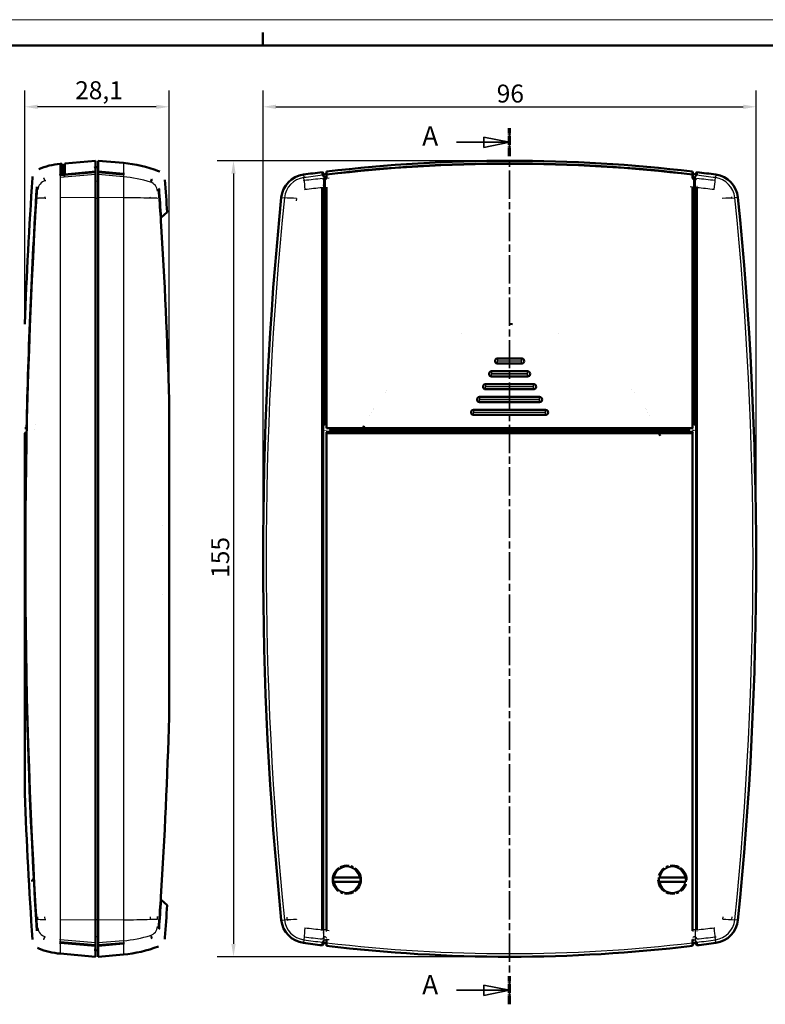
# Model space of a CAD drawing. Units: millimetres. Extents: x 0 to 594, y 0 to 420.
# Drawn here: x 127 to 272, y 228 to 420 of the extents above; entities that cross this region are included whole.
import ezdxf

# ---------------------------------------------------------------- set-up
doc = ezdxf.new("R2010")
doc.units = ezdxf.units.MM
doc.linetypes.add('CHAIN', pattern=[0.3543, 0.2362, -0.0295, 0.0591, -0.0295])
doc.linetypes.add('LONG_DASH_DOTTED', pattern=[0.3001, 0.2362, -0.0295, 0.0049, -0.0295])
doc.layers.get('0').update_dxf_attribs({"lineweight": 25})
for name, color, linetype, lineweight in [('Geometria schizzo(ISO)', 7, 'Continuous', 50), ('Linee di vista in sezione(ISO)', 7, 'LONG_DASH_DOTTED', 35), ('Quote(ISO)', 7, 'Continuous', 25), ('Spigoli tangenti visibili(ISO)', 251, 'Continuous', 30), ('Spigoli visibili(ISO)', 7, 'Continuous', 50)]:
    doc.layers.add(name, color=color, linetype=linetype, lineweight=lineweight)
doc.styles.add('DEFAULT-ISO~0', font='ARIAL.TTF')
doc.styles.add('Tabella-ISOTesto caratteri grandi', font='ARIAL.TTF')
doc.dimstyles.new('DEFAULT-ISO-Metodo 1b', dxfattribs={"dimtxt": 3.5, "dimasz": 2.5, "dimexe": 3.175, "dimexo": 0, "dimgap": 0.762, "dimtad": 1, "dimtoh": 1, "dimrnd": 1e-08, "dimtxsty": 'DEFAULT-ISO~0', "dimcen": 0.09, "dimdle": 10, "dimclrd": 2, "dimclre": 2, "dimclrt": 6, "dimazin": 2, "dimtfac": 0.714286, "dimtmove": 0, "dimatfit": 3, "dimfxl": 0, "dimtolj": 1, "dimlwd": 25, "dimlwe": 25, "dimarcsym": 0})

# ---------------------------------------------------------------- blocks, each defined once
blk = doc.blocks.new('Bordi A2')
at = {"layer": 'Geometria schizzo(ISO)', "color": 4, "lineweight": 18}
blk.add_line((0, 420), (594, 420), dxfattribs=at)
at = {"layer": 'Geometria schizzo(ISO)'}
for p, q in [((174, 415), (174, 417.5)), ((5, 415), (589, 415))]:
    blk.add_line(p, q, dxfattribs=at)
blk = doc.blocks.new('SezioneConv2d0')
at = {"layer": 'Linee di vista in sezione(ISO)', "linetype": 'CHAIN', "ltscale": 23.302389}
blk.add_line((222.08, 228.28), (222.08, 398.85), dxfattribs=at)
at = {"layer": 'Linee di vista in sezione(ISO)', "lineweight": 70, "ltscale": 7.157667}
for p, q in [((222.08, 393.4), (222.08, 398.85)), ((222.08, 228.28), (222.08, 233.73))]:
    blk.add_line(p, q, dxfattribs=at)
at = {"layer": 'Linee di vista in sezione(ISO)', "linetype": 'Continuous'}
for p, q in [((222.08, 396.13), (217.08, 397.13)), ((217.08, 397.13), (217.08, 395.13)), ((211.73, 396.13), (217.08, 396.13)), ((217.08, 396.13), (222.08, 396.13)), ((217.08, 395.13), (222.08, 396.13)), ((222.08, 231.01), (217.08, 232.01)), ((217.08, 232.01), (217.08, 230.01)), ((211.73, 231.01), (217.08, 231.01)), ((217.08, 231.01), (222.08, 231.01)), ((217.08, 230.01), (222.08, 231.01))]:
    blk.add_line(p, q, dxfattribs=at)
at = {"layer": 'Linee di vista in sezione(ISO)', "linetype": 'Continuous', "flags": 128}
for points in [[(217.08, 395.13), (222.08, 396.13)], [(217.08, 230.01), (222.08, 231.01)]]:
    blk.add_lwpolyline(points, dxfattribs=at)
at = {"layer": 'Linee di vista in sezione(ISO)'}
for points in [[(217.08, 395.13), (222.08, 396.13), (217.08, 397.13), (217.08, 395.13)], [(217.08, 230.01), (222.08, 231.01), (217.08, 232.01), (217.08, 230.01)]]:
    blk.add_solid(points, dxfattribs=at)
at = {"layer": 'Linee di vista in sezione(ISO)', "char_height": 3.75, "attachment_point": 7, "style": 'Tabella-ISOTesto caratteri grandi'}
for insert in [(205.06, 394.32), (205.06, 229.06)]:
    blk.add_mtext('A', dxfattribs=dict(at, insert=insert))
blk = doc.blocks.new('*D33')
at = {"layer": 'Defpoints', "color": 0, "linetype": 'Continuous'}
for p in [(127.68, 403.04), (127.68, 360.75), (155.78, 345.91)]:
    blk.add_point(p, dxfattribs=at)
at = {"layer": 'Quote(ISO)', "color": 2, "linetype": 'Continuous', "lineweight": 25}
for p, q in [((127.68, 360.75), (127.68, 406.21)), ((155.78, 345.91), (155.78, 406.21)), ((153.28, 403.04), (130.18, 403.04))]:
    blk.add_line(p, q, dxfattribs=at)
at = {"layer": 'Quote(ISO)', "color": 2, "linetype": 'Continuous'}
for points in [[(130.18, 403.45), (130.18, 402.62), (127.68, 403.04)], [(153.28, 403.45), (153.28, 402.62), (155.78, 403.04)]]:
    blk.add_solid(points, dxfattribs=at)
at = {"layer": 'Quote(ISO)', "color": 6, "linetype": 'Continuous', "lineweight": 25, "insert": (137.49, 408.01), "char_height": 3.5, "attachment_point": 1, "style": 'DEFAULT-ISO~0'}
blk.add_mtext('\\A1;28,1', dxfattribs=at)
blk = doc.blocks.new('*D36')
at = {"layer": 'Defpoints', "color": 0, "linetype": 'Continuous'}
for p in [(270.08, 403.04), (174.08, 315.04), (270.08, 315.04)]:
    blk.add_point(p, dxfattribs=at)
at = {"layer": 'Quote(ISO)', "color": 2, "linetype": 'Continuous', "lineweight": 25}
for p, q in [((174.08, 315.04), (174.08, 406.21)), ((270.08, 315.04), (270.08, 406.21)), ((176.58, 403.04), (267.58, 403.04))]:
    blk.add_line(p, q, dxfattribs=at)
at = {"layer": 'Quote(ISO)', "color": 2, "linetype": 'Continuous'}
for points in [[(176.58, 403.45), (176.58, 402.62), (174.08, 403.04)], [(267.58, 403.45), (267.58, 402.62), (270.08, 403.04)]]:
    blk.add_solid(points, dxfattribs=at)
at = {"layer": 'Quote(ISO)', "color": 6, "linetype": 'Continuous', "lineweight": 25, "insert": (219.57, 407.37), "char_height": 3.5, "attachment_point": 1, "style": 'DEFAULT-ISO~0'}
blk.add_mtext('\\A1;96', dxfattribs=at)
blk = doc.blocks.new('*D37')
at = {"layer": 'Defpoints', "color": 0, "linetype": 'Continuous'}
for p in [(222.08, 392.54), (168.32, 237.54), (222.08, 237.54)]:
    blk.add_point(p, dxfattribs=at)
at = {"layer": 'Quote(ISO)', "color": 2, "linetype": 'Continuous', "lineweight": 25}
for p, q in [((222.08, 392.54), (165.14, 392.54)), ((168.32, 390.04), (168.32, 240.04)), ((222.08, 237.54), (165.14, 237.54))]:
    blk.add_line(p, q, dxfattribs=at)
at = {"layer": 'Quote(ISO)', "color": 2, "linetype": 'Continuous'}
for points in [[(167.9, 390.04), (168.73, 390.04), (168.32, 392.54)], [(167.9, 240.04), (168.73, 240.04), (168.32, 237.54)]]:
    blk.add_solid(points, dxfattribs=at)
at = {"layer": 'Quote(ISO)', "color": 6, "linetype": 'Continuous', "lineweight": 25, "insert": (163.98, 311.32), "char_height": 3.5, "attachment_point": 1, "rotation": 90, "style": 'DEFAULT-ISO~0'}
blk.add_mtext('\\A1;155', dxfattribs=at)

msp = doc.modelspace()

# ---------------------------------------------------------------- linework, layer by layer
at = {"layer": 'Spigoli tangenti visibili(ISO)'}
for p, q in [((134.576, 389.805), (134.576, 391.934)), ((135.16, 391.704), (135.16, 389.572)), ((146.876, 392.109), (146.876, 389.982)), ((134.572, 389.805), (134.581, 389.706)), ((141.476, 389.839), (134.576, 389.24)), ((134.576, 389.706), (134.576, 389.24)), ((134.576, 389.24), (134.576, 385.325)), ((146.876, 389.414), (141.976, 389.839)), ((146.87, 389.883), (146.879, 389.981)), ((146.876, 389.882), (146.876, 389.414)), ((146.876, 389.414), (146.876, 385.343)), ((181.926, 389.839), (182.007, 389.24)), ((182.083, 388.674), (182.007, 389.24)), ((185.897, 389.376), (185.619, 389.706)), ((185.897, 389.981), (185.897, 389.376)), ((185.897, 389.376), (185.897, 388.743)), ((186.426, 390.159), (186.426, 389.63)), ((186.439, 389.805), (186.426, 389.553)), ((186.426, 389.553), (186.426, 389.594)), ((257.714, 389.805), (257.727, 389.553)), ((257.727, 390.159), (257.727, 389.63)), ((257.727, 389.594), (257.727, 389.553)), ((257.727, 389.553), (257.727, 388.911)), ((258.256, 389.981), (258.256, 389.376)), ((258.256, 389.376), (258.534, 389.706)), ((258.256, 388.743), (258.256, 389.376)), ((262.07, 388.674), (262.146, 389.24)), ((262.227, 389.839), (262.146, 389.24)), ((130.065, 387.339), (130.017, 387.342)), ((131.42, 389.06), (131.391, 389.15)), ((141.476, 388.548), (141.976, 388.635)), ((152.414, 388.745), (152.443, 388.836)), ((185.593, 387.339), (185.897, 387.316)), ((185.619, 389.058), (185.897, 388.743)), ((185.897, 387.316), (185.897, 388.743)), ((185.897, 242.759), (185.897, 387.316)), ((186.426, 388.911), (186.439, 389.15)), ((186.426, 387.328), (186.438, 387.342)), ((186.426, 387.328), (186.426, 340.435)), ((257.727, 388.911), (257.714, 389.15)), ((257.727, 387.328), (257.715, 387.342)), ((257.727, 387.328), (257.727, 340.435)), ((258.256, 388.743), (258.534, 389.058)), ((258.256, 387.316), (258.256, 388.743)), ((258.56, 387.339), (258.256, 387.316)), ((258.256, 387.316), (258.256, 242.759)), ((141.476, 385.386), (134.576, 385.325)), ((146.876, 385.343), (141.976, 385.386)), ((153.757, 387.046), (153.818, 387.051)), ((177.62, 385.386), (178.221, 385.325)), ((186.078, 386.079), (186.127, 386.079)), ((186.086, 386.578), (186.127, 386.578)), ((258.027, 386.578), (258.067, 386.578)), ((258.075, 386.079), (258.027, 386.079)), ((266.533, 385.386), (265.932, 385.325)), ((134.576, 385.325), (134.576, 244.75)), ((141.476, 385.255), (141.976, 385.264)), ((146.876, 385.343), (146.876, 244.732)), ((178.79, 385.268), (178.221, 385.325)), ((265.363, 385.268), (265.932, 385.325)), ((186.078, 381.989), (186.076, 381.987)), ((258.077, 381.987), (258.075, 381.989)), ((154.145, 381.461), (154.183, 381.463)), ((219.737, 354.038), (219.737, 353.548)), ((219.737, 353.548), (224.416, 353.548)), ((224.416, 353.528), (219.737, 353.528)), ((219.737, 353.038), (219.737, 353.528)), ((224.416, 353.548), (224.416, 354.038)), ((224.416, 353.038), (224.416, 353.528)), ((218.571, 351.538), (218.571, 351.048)), ((218.571, 351.048), (225.582, 351.048)), ((218.571, 350.538), (218.571, 351.028)), ((225.582, 351.028), (218.571, 351.028)), ((225.582, 351.048), (225.582, 351.538)), ((225.582, 350.538), (225.582, 351.028)), ((217.406, 349.038), (217.406, 348.548)), ((226.748, 348.548), (226.748, 349.038)), ((198.159, 347.868), (198.159, 347.868)), ((217.406, 348.548), (226.748, 348.548)), ((226.748, 348.528), (217.406, 348.528)), ((217.406, 348.038), (217.406, 348.528)), ((226.748, 348.038), (226.748, 348.528)), ((245.857, 348.045), (245.857, 348.045)), ((216.24, 346.538), (216.24, 346.048)), ((216.24, 346.048), (227.913, 346.048)), ((227.913, 346.028), (216.24, 346.028)), ((216.24, 345.538), (216.24, 346.028)), ((227.913, 346.048), (227.913, 346.538)), ((227.913, 345.538), (227.913, 346.028)), ((195.184, 343.505), (195.185, 343.505)), ((195.504, 344.031), (195.504, 344.031)), ((195.628, 344.231), (195.627, 344.231)), ((215.074, 344.038), (215.074, 343.548)), ((215.074, 343.548), (229.079, 343.548)), ((229.079, 343.528), (215.074, 343.528)), ((215.074, 343.038), (215.074, 343.528)), ((229.079, 343.548), (229.079, 344.038)), ((229.079, 343.038), (229.079, 343.528)), ((248.527, 344.231), (248.522, 344.231)), ((248.646, 344.031), (248.651, 344.031)), ((248.965, 343.505), (248.971, 343.505)), ((194.89, 343.005), (194.89, 343.005)), ((249.267, 343.005), (249.259, 343.005)), ((129.678, 341.138), (129.679, 341.138)), ((186.023, 341.136), (186.005, 341.083)), ((193.308, 339.808), (186.362, 339.808)), ((186.426, 339.666), (186.426, 242.748)), ((186.427, 340.437), (187.138, 340.437)), ((187.022, 340.135), (187.004, 340.08)), ((196.413, 340.121), (192.241, 340.121)), ((193.354, 340.436), (193.173, 340.447)), ((193.308, 339.808), (250.845, 339.808)), ((193.313, 340.038), (250.84, 340.038)), ((250.799, 340.437), (193.354, 340.437)), ((196.967, 340.138), (196.413, 340.121)), ((247.186, 340.138), (247.74, 340.121)), ((247.74, 340.121), (251.912, 340.121)), ((250.561, 340.621), (250.561, 340.621)), ((257.791, 339.808), (250.845, 339.808)), ((257.015, 340.437), (257.726, 340.437)), ((257.131, 340.135), (257.149, 340.08)), ((257.727, 242.748), (257.727, 339.666)), ((258.13, 341.136), (258.148, 341.083)), ((129.378, 252.538), (129.11, 252.538)), ((187.627, 252.538), (187.644, 252.538)), ((193.109, 252.538), (193.127, 252.538)), ((251.027, 252.538), (251.044, 252.538)), ((256.509, 252.538), (256.527, 252.538)), ((154.145, 248.614), (154.183, 248.612)), ((141.476, 244.689), (134.576, 244.75)), ((134.576, 244.75), (134.576, 240.835)), ((141.476, 244.82), (141.976, 244.811)), ((146.876, 244.732), (141.976, 244.689)), ((146.876, 244.732), (146.876, 240.661)), ((177.62, 244.689), (178.221, 244.75)), ((178.221, 244.75), (178.79, 244.807)), ((265.363, 244.807), (265.932, 244.75)), ((266.533, 244.689), (265.932, 244.75)), ((130.017, 242.733), (130.065, 242.736)), ((153.757, 243.029), (153.818, 243.024)), ((185.897, 242.759), (185.593, 242.736)), ((185.897, 241.332), (185.897, 242.759)), ((186.438, 242.733), (186.426, 242.748)), ((186.426, 242.428), (186.426, 242.748)), ((257.715, 242.733), (257.727, 242.748)), ((257.727, 242.748), (257.727, 242.428)), ((258.56, 242.736), (258.256, 242.759)), ((258.256, 241.332), (258.256, 242.759)), ((131.386, 240.927), (131.417, 241.016)), ((134.582, 240.369), (134.574, 240.27)), ((141.476, 240.236), (134.576, 240.835)), ((134.576, 240.835), (134.576, 240.369)), ((134.576, 240.27), (134.576, 238.141)), ((141.476, 241.527), (141.976, 241.44)), ((146.876, 240.661), (141.976, 240.236)), ((146.87, 240.193), (146.879, 240.094)), ((146.876, 240.661), (146.876, 240.193)), ((146.876, 240.094), (146.876, 237.966)), ((152.414, 241.33), (152.443, 241.239)), ((182.007, 240.835), (181.926, 240.236)), ((182.083, 241.401), (182.007, 240.835)), ((185.897, 241.332), (185.619, 241.018)), ((185.619, 240.369), (185.897, 240.699)), ((185.897, 241.332), (185.897, 240.699)), ((185.897, 240.699), (185.897, 240.094)), ((186.426, 241.01), (186.426, 240.522)), ((186.426, 239.916), (186.426, 240.522)), ((186.426, 240.522), (186.439, 240.27)), ((186.439, 240.927), (186.439, 240.927)), ((257.714, 240.927), (257.714, 240.927)), ((257.727, 240.522), (257.714, 240.27)), ((257.727, 241.01), (257.727, 240.522)), ((257.727, 240.522), (257.727, 239.916)), ((258.256, 241.332), (258.534, 241.018)), ((258.256, 240.699), (258.256, 241.332)), ((258.256, 240.094), (258.256, 240.699)), ((258.534, 240.369), (258.256, 240.699)), ((262.146, 240.835), (262.07, 241.401)), ((262.227, 240.236), (262.146, 240.835))]:
    msp.add_line(p, q, dxfattribs=at)
at = {"layer": 'Spigoli tangenti visibili(ISO)', "flags": 128}
for points in [[(130.393, 390.915), (130.393, 390.915)], [(186.426, 389.553), (186.425, 389.536)], [(186.439, 389.148), (186.939, 389.199)], [(257.727, 389.553), (257.729, 389.534)], [(130.019, 387.374), (129.995, 387.426)], [(131.642, 388.674), (131.761, 388.71)], [(152.454, 388.832), (152.488, 388.881)], [(182.083, 388.674), (181.872, 388.642)], [(186.058, 388.648), (186.05, 388.65)], [(186.127, 388.641), (186.144, 388.642)], [(186.127, 387.31), (186.144, 387.31)], [(186.426, 388.911), (186.426, 388.952)], [(186.426, 387.328), (186.426, 387.416)], [(257.715, 387.374), (257.215, 387.426)], [(257.727, 388.911), (257.727, 388.881)], [(258.027, 387.31), (258.008, 387.31)], [(258.027, 388.641), (258.009, 388.641)], [(258.256, 388.743), (258.251, 388.737)], [(131.639, 385.268), (131.646, 385.48)], [(152.125, 385.239), (152.119, 385.435)], [(153.816, 387.08), (153.848, 387.129)], [(182.217, 386.904), (182.111, 386.888)], [(265.363, 385.268), (265.338, 385.48)], [(130.233, 385.198), (130.239, 385.304)], [(131.639, 385.268), (131.759, 385.272)], [(153.517, 385.187), (153.512, 385.277)], [(180.565, 385.198), (180.527, 384.738)], [(263.588, 385.198), (263.576, 385.304)], [(186.076, 381.987), (186.075, 381.983)], [(258.103, 380.573), (258.102, 380.666)], [(186.023, 341.136), (186.025, 341.071)], [(193.311, 340.038), (193.012, 340.038)], [(250.799, 340.437), (250.805, 340.438)], [(257.131, 340.135), (257.196, 340.137)], [(257.999, 340.038), (257.701, 340.038)], [(154.524, 321.574), (154.524, 321.591)], [(154.521, 308.08), (154.521, 308.098)], [(130.233, 244.878), (130.208, 245.338)], [(131.639, 244.807), (131.607, 245.305)], [(131.639, 244.807), (131.759, 244.804)], [(152.125, 244.836), (152.157, 245.312)], [(153.517, 244.888), (153.547, 245.363)], [(178.79, 244.807), (178.753, 245.268)], [(178.79, 244.807), (178.816, 244.595)], [(180.565, 244.878), (180.577, 244.771)], [(263.588, 244.878), (263.626, 245.338)], [(265.363, 244.807), (265.403, 245.305)], [(130.235, 243.171), (130.241, 243.187)], [(152.137, 241.692), (152.13, 241.721)], [(153.529, 243.441), (153.523, 243.454)], [(186.438, 242.701), (186.923, 242.651)], [(261.936, 243.171), (262.042, 243.187)], [(129.158, 240.881), (129.158, 240.881)], [(131.642, 241.401), (131.648, 241.433)], [(134.576, 240.835), (134.451, 240.846)], [(154.961, 241.265), (154.961, 241.266)], [(186.439, 240.927), (186.939, 240.877)], [(262.07, 241.401), (262.281, 241.433)], [(130.393, 239.16), (130.393, 239.16)], [(153.687, 239.547), (153.687, 239.547)]]:
    msp.add_lwpolyline(points, dxfattribs=at)
at = {"layer": 'Spigoli tangenti visibili(ISO)'}
for centre, radius, start, end in [((222.077, 92.538), 299.396, 83.16387, 96.83613), ((182.595, 384.884), 4.396, 97.69127, 174.23216), ((222.077, 92.538), 299.396, 96.99431, 97.69127), ((222.077, 92.538), 299.396, 82.30873, 83.00569), ((261.558, 384.884), 4.396, 5.76784, 82.30873), ((874.077, 315.038), 699.396, 174.232156, 185.767844), ((-429.923, 315.038), 699.396, 354.232156, 5.767844), ((219.737, 353.538), 0.01, 90, 270), ((224.416, 353.538), 0.01, 270, 90), ((218.571, 351.038), 0.01, 90, 270), ((225.582, 351.038), 0.01, 270, 90), ((217.406, 348.538), 0.01, 90, 270), ((226.748, 348.538), 0.01, 270, 90), ((216.24, 346.038), 0.01, 90, 270), ((227.913, 346.038), 0.01, 270, 90), ((215.074, 343.538), 0.01, 90, 270), ((229.079, 343.538), 0.01, 270, 90), ((190.377, 252.538), 2.583, 8.90857, 171.09143), ((190.377, 252.538), 2.483, 9.26902, 170.73098), ((253.777, 252.538), 2.583, 8.90857, 171.09143), ((253.777, 252.538), 2.483, 9.26902, 170.73098), ((190.377, 252.538), 2.583, 188.90857, 351.09143), ((190.377, 252.538), 2.483, 189.26902, 350.73098), ((253.777, 252.538), 2.583, 188.90857, 351.09143), ((253.777, 252.538), 2.483, 189.26902, 350.73098), ((182.595, 245.192), 4.396, 185.76784, 262.30873), ((261.558, 245.192), 4.396, 277.69127, 354.23216), ((222.077, 537.538), 299.396, 262.30873, 263.00569), ((222.077, 537.538), 299.396, 263.16387, 276.83613), ((222.077, 537.538), 299.396, 276.99431, 277.69127)]:
    msp.add_arc(centre, radius, start, end, dxfattribs=at)
for centre, major_axis, ratio, start_param, end_param in [((144.704, 364.814), (24.918, 0), 0.9910036, 1.2678856, 1.4835299), ((186.127, 389.568), (0.3, 0), 0.9961394, 3.8397244, 4.6625551), ((258.027, 389.568), (0.3, 0), 0.9961394, 4.7622228, 5.5850536), ((240.987, 120.536), (-111.836, 268.54), 0.0044269, 6.1540433, 6.1657352), ((132.228, 386.779), (1.82, 0.83), 0.9916442, 1.4436675, 2.6475267), ((255.567, 132.468), (-125.183, 258.314), 0.0056743, 6.1525767, 6.1649827), ((1.013, 151.219), (152.685, 239.192), 0.0059349, 0.1217173, 0.1341329), ((151.54, 386.492), (1.685, -1.077), 0.9912196, 0.6446881, 1.8319592), ((182.339, 386.779), (-0.235, 1.986), 0.0535516, 0.2977828, 1.5016421), ((219.442, 132.633), (-286.824, 3.742), 0.8999286, 4.8423258, 4.8547404), ((219.678, 120.545), (290.87, -3.348), 0.923131, 1.6988714, 1.7105636), ((186.127, 387.329), (0.3, 0), 0.062822, 3.8397183, 4.4199348), ((258.027, 387.329), (0.3, 0), 0.062822, 5.0048432, 5.5850597), ((224.686, 132.468), (-287.024, -3.735), 0.8998822, 4.570072, 4.582478), ((224.474, 120.536), (290.878, 3.349), 0.9231362, 1.4310248, 1.4427167), ((261.814, 386.779), (0.235, 1.986), 0.0535516, 4.7815429, 5.9854021), ((12.761, 142.465), (142.21, 246.206), 0.0061206, 0.1203349, 0.1323188), ((132.225, 385.076), (-1.997, 0.111), 0.0834128, 5.0150354, 6.2192103), ((144.704, 382.848), (24.918, 0), 0.1004979, 1.2684056, 1.4835299), ((151.529, 385.047), (1.996, 0.127), 0.0806546, 0.0826296, 1.262655), ((180.693, 385.076), (-1.993, 0.167), 0.0554486, 4.7810161, 5.9851888), ((263.46, 385.076), (1.993, 0.167), 0.0554486, 0.297998, 1.5021728), ((186.576, 381.987), (0.354, -0.354), 0.9996955, 3.9271431, 4.3795457), ((257.577, 381.987), (0.354, 0.354), 0.9996955, 5.0452323, 5.4976349), ((206.097, 315.038), (0, -1150.37), 0.0174542, 4.6553894, 4.6897), ((186.55, 380.573), (-0.5, 0), 0.05696, 0.0174759, 0.5591514), ((257.603, 380.573), (0.5, 0), 0.05696, 5.7240306, 6.2657036), ((238.048, 315.038), (0, -1150.37), 0.0174615, 1.5934853, 1.6277959), ((778.498, 340.305), (-651.24, 0.132), 0.0000099, 6.2331992, 6.2390631), ((186.523, 341.136), (-0.5, 0), 0.0226836, 0.0174578, 0.6554404), ((187.022, 340.634), (-0.001, -0.5), 0.0540003, 0.0524364, 0.1881938), ((222.102, 374.279), (-648.752, -0.012), 0.0527073, 1.5166963, 1.5175373), ((187.137, 340.138), (0, 0.3), 0.0536524, 4.712389, 6.2308333), ((222.079, 340.37), (-651.243, 0.003), 0.0001032, 4.7565117, 4.7660672), ((222.102, 374.279), (-648.752, -0.012), 0.0527073, 1.5194375, 1.5218566), ((222.102, 374.279), (-648.752, -0.012), 0.0527073, 1.5237559, 1.5247511), ((222.074, 340.305), (-651.24, -0.006), 0.0002032, 4.6587107, 4.6682663), ((222.051, 374.038), (648.756, 0), 0.0523359, 4.7584333, 4.7594285), ((222.051, 374.038), (648.756, 0), 0.0523359, 4.7613278, 4.7637474), ((222.051, 374.038), (648.756, 0), 0.0523359, 4.7656471, 4.7664881), ((257.016, 340.138), (0, 0.3), 0.0536524, 0.0599247, 1.5707963), ((257.131, 340.634), (0.001, -0.5), 0.0540003, 6.0949776, 6.2307489), ((257.63, 341.136), (0.5, 0), 0.0226836, 5.6277449, 6.2657275), ((132.225, 244.999), (-1.997, -0.111), 0.0834129, 0.0639787, 1.2681514), ((144.704, 247.227), (24.918, 0), 0.1004979, 4.7996554, 5.0147797), ((151.529, 245.028), (1.996, -0.127), 0.0806545, 5.0205312, 6.2005578), ((180.693, 244.999), (-1.993, -0.167), 0.0554486, 0.297998, 1.5021728), ((263.46, 244.999), (1.993, -0.167), 0.0554486, 4.7810161, 5.9851888), ((240.987, 509.531), (-111.837, -268.532), 0.0044252, 0.11745, 0.1291422), ((132.228, 243.296), (-1.82, 0.83), 0.9916442, 0.4940662, 1.6979256), ((144.704, 265.262), (24.918, 0), 0.9910036, 4.7996554, 5.0152997), ((151.54, 243.583), (1.685, 1.077), 0.9912196, 4.4512257, 5.6384955), ((1.215, 478.772), (152.483, -239.106), 0.005991, 6.1490506, 6.1614741), ((13.3, 487.361), (141.671, -245.953), 0.0062727, 6.1508638, 6.1628683), ((182.339, 243.296), (-0.235, -1.986), 0.0535516, 4.7815429, 5.9854021), ((219.679, 509.539), (-290.878, -3.349), 0.9231362, 1.4310248, 1.4427167), ((186.127, 242.747), (0.3, 0), 0.0628219, 0.0523599, 2.4434589), ((258.027, 242.747), (-0.3, 0), 0.0628219, 3.8397162, 6.2308254), ((224.475, 509.531), (-290.87, 3.348), 0.923131, 1.6988714, 1.7105636), ((261.814, 243.296), (0.235, -1.986), 0.0535516, 0.2977828, 1.5016421), ((255.647, 497.654), (-125.263, -258.361), 0.0056519, 0.1182062, 0.1306088), ((219.467, 497.607), (287.024, 3.735), 0.8998822, 4.570072, 4.582478), ((186.127, 241.149), (0.3, 0), 0.9501366, 0.3422846, 2.443461), ((186.127, 240.507), (0.3, 0), 0.9961396, 0.0523599, 2.443461), ((258.027, 240.507), (-0.3, 0), 0.9961394, 3.8397244, 6.2308254), ((258.027, 241.149), (-0.3, 0), 0.9501366, 3.8397244, 5.9409008), ((224.676, 497.654), (-287.102, 3.72), 0.8998044, 1.7006593, 1.713062)]:
    msp.add_ellipse(centre, major_axis=major_axis, ratio=ratio, start_param=start_param, end_param=end_param, dxfattribs=at)
at = {"layer": 'Spigoli visibili(ISO)'}
for p, q in [((134.576, 391.934), (134.879, 391.96)), ((134.879, 389.832), (134.879, 391.96)), ((135.376, 391.693), (135.16, 391.704)), ((135.376, 391.693), (135.376, 389.56)), ((135.476, 392.013), (141.476, 392.538)), ((135.476, 392.013), (135.476, 389.885)), ((141.176, 391.182), (141.976, 391.323)), ((141.476, 392.538), (141.476, 390.413)), ((141.476, 391.299), (141.655, 391.267)), ((141.477, 391.298), (141.476, 391.299)), ((141.976, 390.413), (141.976, 392.538)), ((146.876, 392.109), (141.976, 392.538)), ((134.574, 389.805), (134.879, 389.832)), ((134.576, 389.706), (141.476, 390.314)), ((135.476, 389.885), (141.476, 390.413)), ((135.476, 389.785), (135.476, 389.885)), ((141.476, 390.413), (141.476, 390.314)), ((141.476, 389.839), (141.476, 390.314)), ((141.476, 385.386), (141.476, 389.839)), ((141.976, 390.314), (141.976, 390.413)), ((141.976, 390.413), (146.877, 389.981)), ((141.976, 390.314), (141.976, 389.839)), ((146.873, 389.882), (141.976, 390.314)), ((141.976, 389.839), (141.976, 385.386)), ((185.619, 390.314), (185.897, 389.981)), ((185.619, 390.314), (185.619, 389.706)), ((185.619, 389.706), (185.619, 389.706)), ((186.127, 389.345), (186.127, 389.336)), ((186.127, 389.336), (186.127, 389.27)), ((186.127, 388.641), (186.127, 389.27)), ((186.426, 390.159), (186.439, 390.413)), ((186.426, 389.63), (186.439, 389.885)), ((186.439, 389.885), (186.439, 390.413)), ((186.439, 389.805), (186.439, 389.832)), ((186.439, 389.15), (186.439, 389.805)), ((257.714, 390.413), (257.727, 390.159)), ((257.714, 389.885), (257.714, 390.413)), ((257.727, 389.63), (257.714, 389.885)), ((257.714, 389.805), (257.714, 389.832)), ((257.714, 389.805), (257.714, 389.15)), ((258.027, 389.345), (258.027, 389.336)), ((258.027, 389.336), (258.027, 389.27)), ((258.027, 389.27), (258.027, 388.641)), ((258.534, 390.314), (258.256, 389.981)), ((258.534, 389.706), (258.534, 390.314)), ((131.42, 389.06), (131.431, 389.063)), ((152.443, 388.836), (152.454, 388.832)), ((185.592, 242.791), (185.592, 387.284)), ((186.127, 387.31), (186.127, 388.641)), ((186.127, 387.31), (186.127, 341.138)), ((186.438, 340.448), (186.438, 387.342)), ((257.715, 387.342), (257.715, 340.448)), ((258.027, 388.641), (258.027, 387.31)), ((258.027, 387.31), (258.027, 341.138)), ((258.561, 387.284), (258.561, 242.791)), ((141.476, 244.689), (141.476, 385.386)), ((141.976, 385.386), (141.976, 244.689)), ((186.078, 381.989), (186.078, 386.079)), ((186.086, 386.578), (186.1, 386.648)), ((186.127, 386.783), (186.1, 386.648)), ((186.1, 386.648), (186.127, 386.648)), ((258.027, 386.783), (258.053, 386.648)), ((258.027, 386.648), (258.053, 386.648)), ((258.053, 386.648), (258.067, 386.578)), ((258.075, 386.079), (258.075, 381.989)), ((155.407, 382.49), (154.204, 381.481)), ((154.147, 381.433), (154.183, 381.463)), ((154.183, 381.463), (154.204, 381.481)), ((212.616, 358.982), (212.619, 358.982)), ((212.619, 358.982), (212.616, 358.982)), ((231.534, 358.982), (231.537, 358.982)), ((231.537, 358.982), (231.534, 358.982)), ((219.737, 354.038), (224.416, 354.038)), ((224.416, 353.038), (219.737, 353.038)), ((218.571, 351.538), (225.582, 351.538)), ((217.406, 349.038), (226.748, 349.038)), ((225.582, 350.538), (218.571, 350.538)), ((197.857, 347.474), (197.857, 347.474)), ((226.748, 348.038), (217.406, 348.038)), ((246.357, 347.394), (246.357, 347.394)), ((155.776, 345.91), (155.776, 284.165)), ((216.24, 346.538), (227.913, 346.538)), ((227.913, 345.538), (216.24, 345.538)), ((215.074, 344.038), (229.079, 344.038)), ((229.079, 343.038), (215.074, 343.038)), ((127.685, 340.448), (127.676, 340.448)), ((127.676, 339.478), (128.057, 339.798)), ((127.676, 339.468), (127.676, 339.478)), ((127.676, 339.468), (127.676, 269.328)), ((127.891, 340.437), (127.685, 340.448)), ((128.003, 339.468), (128.051, 339.507)), ((128.071, 340.445), (128.024, 340.448)), ((129.655, 340.138), (129.655, 340.138)), ((186.154, 340.038), (186.154, 340.074)), ((186.438, 339.468), (186.426, 339.666)), ((186.438, 340.448), (186.427, 340.437)), ((186.438, 242.733), (186.438, 339.468)), ((187.153, 340.138), (187.127, 340.138)), ((187.153, 340.138), (193.36, 340.138)), ((193.308, 339.808), (193.3, 339.478)), ((193.3, 339.478), (250.853, 339.478)), ((250.842, 340.064), (193.311, 340.064)), ((193.311, 340.064), (193.311, 340.038)), ((250.793, 340.138), (193.36, 340.138)), ((250.649, 340.448), (193.504, 340.448)), ((217.137, 340.138), (217.164, 340.121)), ((226.989, 340.121), (217.164, 340.121)), ((217.327, 340.138), (217.327, 340.121)), ((226.827, 340.121), (226.827, 340.138)), ((226.989, 340.121), (227.016, 340.138)), ((250.793, 340.138), (257, 340.138)), ((250.842, 340.038), (250.842, 340.064)), ((250.853, 339.478), (250.845, 339.808)), ((251.902, 340.437), (251.902, 340.437)), ((257.027, 340.138), (257, 340.138)), ((257.726, 340.437), (257.715, 340.448)), ((257.715, 339.468), (257.727, 339.666)), ((257.715, 339.468), (257.715, 242.733)), ((257.999, 340.074), (257.999, 340.038)), ((187.758, 252.938), (187.825, 252.938)), ((187.825, 252.138), (187.758, 252.138)), ((187.825, 252.938), (187.926, 252.938)), ((187.926, 252.138), (187.825, 252.138)), ((187.926, 252.938), (192.828, 252.938)), ((192.828, 252.138), (187.926, 252.138)), ((192.828, 252.938), (192.928, 252.938)), ((192.928, 252.138), (192.828, 252.138)), ((192.928, 252.938), (192.996, 252.938)), ((192.996, 252.138), (192.928, 252.138)), ((251.158, 252.938), (251.225, 252.938)), ((251.225, 252.138), (251.158, 252.138)), ((251.225, 252.938), (251.326, 252.938)), ((251.326, 252.138), (251.225, 252.138)), ((251.326, 252.938), (256.228, 252.938)), ((256.228, 252.138), (251.326, 252.138)), ((256.228, 252.938), (256.328, 252.938)), ((256.328, 252.138), (256.228, 252.138)), ((256.328, 252.938), (256.396, 252.938)), ((256.396, 252.138), (256.328, 252.138)), ((154.147, 248.642), (154.183, 248.612)), ((154.183, 248.612), (154.204, 248.594)), ((154.204, 248.594), (155.407, 247.585)), ((141.476, 240.236), (141.476, 244.689)), ((141.976, 244.689), (141.976, 240.236)), ((130.017, 242.733), (130.019, 242.701)), ((186.438, 242.701), (186.438, 242.733)), ((257.715, 242.733), (257.715, 242.701)), ((131.431, 241.012), (131.42, 241.015)), ((134.576, 240.27), (141.476, 239.662)), ((141.476, 239.761), (134.578, 240.369)), ((141.476, 239.761), (141.476, 240.236)), ((141.476, 239.662), (141.476, 239.761)), ((141.476, 237.538), (141.476, 239.662)), ((141.976, 240.236), (141.976, 239.761)), ((141.976, 239.761), (146.873, 240.193)), ((141.976, 239.662), (146.877, 240.094)), ((141.976, 239.761), (141.976, 239.662)), ((141.976, 237.538), (141.976, 239.662)), ((152.443, 241.239), (152.454, 241.243)), ((185.619, 240.369), (185.619, 240.369)), ((185.619, 240.369), (185.619, 239.761)), ((185.897, 240.094), (185.619, 239.761)), ((186.439, 239.662), (186.426, 239.916)), ((186.439, 240.27), (186.439, 240.925)), ((186.439, 239.662), (186.439, 240.27)), ((257.714, 240.27), (257.714, 240.925)), ((257.714, 240.27), (257.714, 239.662)), ((257.714, 239.662), (257.727, 239.916)), ((258.256, 240.094), (258.534, 239.761)), ((258.534, 239.761), (258.534, 240.369)), ((134.576, 238.141), (141.476, 237.538)), ((141.976, 238.752), (141.176, 238.893)), ((141.476, 238.777), (141.655, 238.808)), ((141.477, 238.777), (141.476, 238.777)), ((146.876, 237.966), (141.976, 237.538)), ((222.077, 239.16), (222.077, 239.16)), ((222.218, 239.16), (222.218, 239.16))]:
    msp.add_line(p, q, dxfattribs=at)
at = {"layer": 'Spigoli visibili(ISO)', "flags": 128}
for points in [[(141.976, 391.21), (142.059, 391.196)], [(129.158, 389.195), (129.195, 389.471)], [(134.572, 389.805), (134.437, 389.792)], [(134.576, 389.706), (134.443, 389.693)], [(134.91, 389.735), (134.908, 389.739)], [(146.879, 389.981), (147.115, 389.959)], [(153.688, 390.528), (153.943, 390.408)], [(185.619, 389.706), (185.619, 389.693)], [(186.426, 390.159), (186.424, 390.136)], [(186.426, 389.594), (186.426, 389.599)], [(186.426, 389.594), (186.426, 389.593)], [(257.727, 389.594), (257.727, 389.599)], [(257.727, 389.594), (257.727, 389.593)], [(258.041, 389.27), (258.044, 389.258)], [(258.127, 389.891), (258.104, 389.884)], [(258.534, 389.706), (258.534, 389.693)], [(130.019, 387.374), (130.028, 387.473)], [(130.065, 387.339), (130.076, 387.436)], [(152.396, 388.751), (152.172, 388.823)], [(152.414, 388.745), (152.413, 388.746)], [(152.454, 388.833), (152.547, 388.799)], [(185.617, 389.063), (185.617, 389.063)], [(185.617, 389.06), (185.617, 389.027)], [(186.04, 387.311), (186.039, 386.8)], [(186.058, 388.648), (186.057, 388.623)], [(186.058, 388.648), (186.06, 388.688)], [(186.439, 389.149), (186.439, 389.116)], [(257.715, 387.374), (257.715, 387.473)], [(258.113, 387.311), (258.113, 387.387)], [(258.536, 389.06), (258.536, 389.06)], [(258.56, 387.339), (258.558, 387.436)], [(153.757, 387.046), (153.746, 387.142)], [(153.762, 386.996), (153.762, 386.998)], [(127.676, 360.747), (127.676, 360.741)], [(222.119, 360.747), (222.623, 360.741)], [(258.148, 341.083), (258.148, 341.574)], [(128.069, 340.367), (128.063, 340.372)], [(186.005, 341.083), (186.006, 341.053)], [(186.127, 341.138), (186.127, 341.101)], [(186.154, 340.038), (186.154, 340.036)], [(186.154, 340.008), (186.165, 340.001)], [(186.215, 340.47), (186.213, 340.453)], [(186.215, 340.47), (186.238, 340.44)], [(186.422, 340.428), (186.422, 340.428)], [(186.426, 339.666), (186.426, 339.672)], [(187.127, 340.138), (187.091, 340.138)], [(188.786, 340.125), (188.741, 340.125)], [(191.599, 340.119), (191.538, 340.12)], [(192.241, 340.121), (192.241, 340.121)], [(193.308, 339.808), (193.308, 339.815)], [(193.36, 340.138), (193.36, 340.157)], [(193.504, 340.448), (193.733, 340.9)], [(250.793, 340.138), (250.793, 340.157)], [(250.842, 340.038), (250.842, 340.027)], [(251.129, 339.468), (251.362, 338.971)], [(251.91, 340.138), (251.91, 340.136)], [(253.786, 340.125), (253.741, 340.125)], [(256.599, 340.119), (256.538, 340.12)], [(257.149, 340.08), (257.196, 340.081)], [(257.731, 340.428), (257.72, 340.417)], [(257.727, 340.435), (257.727, 340.435)], [(257.791, 339.808), (257.786, 339.802)], [(257.938, 340.47), (257.94, 340.453)], [(257.999, 340.008), (257.988, 340.001)], [(257.999, 340.008), (257.999, 340.01)], [(258.027, 341.138), (258.026, 341.101)], [(258.148, 341.083), (258.147, 341.054)], [(129.11, 252.538), (129.13, 252.179)], [(129.378, 252.538), (129.357, 252.897)], [(187.627, 252.538), (187.65, 252.179)], [(193.127, 252.538), (193.103, 252.897)], [(251.027, 252.538), (251.05, 252.179)], [(256.527, 252.538), (256.503, 252.897)], [(130.019, 242.701), (130.028, 242.602)], [(153.757, 243.029), (153.758, 243.031)], [(153.816, 242.995), (153.807, 242.897)], [(185.593, 242.736), (185.595, 242.639)], [(257.715, 242.701), (257.715, 242.602)], [(131.42, 241.015), (131.33, 241.048)], [(134.572, 240.27), (134.437, 240.283)], [(134.578, 240.369), (134.445, 240.381)], [(146.873, 240.193), (147.107, 240.214)], [(152.443, 241.239), (152.218, 241.166)], [(152.396, 241.324), (152.397, 241.324)], [(152.414, 241.33), (152.503, 241.362)], [(154.961, 241.265), (154.92, 240.987)], [(185.617, 241.015), (185.617, 241.015)], [(185.617, 241.012), (185.617, 240.971)], [(186.027, 240.184), (186.049, 240.191)], [(186.439, 240.927), (186.439, 240.96)], [(257.727, 239.916), (257.729, 239.939)], [(258.534, 240.369), (258.534, 240.381)], [(258.536, 241.015), (258.536, 241.048)], [(258.536, 241.012), (258.536, 241.012)], [(130.393, 239.16), (130.143, 239.284)], [(141.976, 238.865), (142.059, 238.879)]]:
    msp.add_lwpolyline(points, dxfattribs=at)
at = {"layer": 'Spigoli visibili(ISO)'}
for centre, radius, start, end in [((135.818, 377.733), 14.255, 95, 112.3703), ((135.176, 392.004), 0.3, 188.33098, 267), ((144.704, 367.285), 24.918, 68.86827, 85), ((222.077, 92.538), 300, 83.1777, 96.8223), ((222.077, 92.538), 299.475, 83.16568, 96.83432), ((222.077, 92.538), 299.423, 83.16448, 96.83552), ((182.595, 384.884), 5, 97.69127, 174.23216), ((222.077, 92.538), 300, 96.98019, 97.69127), ((222.077, 92.538), 300, 82.30873, 83.01981), ((261.558, 384.884), 5, 5.76784, 82.30873), ((1278.69, 315.038), 1151.921, 176.308929, 177.725859), ((1278.69, 315.038), 1150.899, 176.40094, 183.59906), ((1278.69, 315.038), 1150.946, 176.398197, 178.734939), ((-844.819, 315.038), 1002.498, 3.858084, 4.22011), ((222.077, 92.538), 297.49, 97.04352, 97.04714), ((222.077, 92.538), 297.342, 97.04737, 97.04987), ((222.077, 92.538), 298.645, 82.98425, 82.98699), ((222.077, 92.538), 297.175, 82.9472, 82.94831), ((-844.819, 315.038), 1001.17, 3.804121, 4.121631), ((-844.819, 315.038), 1001.231, 3.805056, 4.12454), ((874.077, 315.038), 700, 174.232156, 185.767844), ((-429.923, 315.038), 700, 354.232156, 5.767844), ((219.737, 353.538), 0.5, 90, 270), ((224.416, 353.538), 0.5, 270, 90), ((218.571, 351.038), 0.5, 90, 270), ((225.582, 351.038), 0.5, 270, 90), ((217.406, 348.538), 0.5, 90, 270), ((226.748, 348.538), 0.5, 270, 90), ((216.24, 346.038), 0.5, 90, 270), ((227.913, 346.038), 0.5, 270, 90), ((215.074, 343.538), 0.5, 90, 270), ((229.079, 343.538), 0.5, 270, 90), ((1278.69, 315.038), 1150.946, 178.783749, 183.601803), ((189.577, 338.288), 2.729, 137.31089, 137.82888), ((189.577, 338.288), 2, 112.33165, 113.27411), ((189.577, 338.288), 2, 66.72589, 67.66835), ((189.577, 338.288), 2.729, 42.17112, 42.68911), ((222.174, -438.588), 778.602, 92.125308, 92.145583), ((221.979, -438.592), 778.605, 87.854417, 87.874692), ((254.577, 338.288), 2.729, 137.31089, 137.82888), ((254.577, 338.288), 2.729, 128.01036, 128.01784), ((254.577, 338.288), 2, 112.33165, 113.27411), ((254.577, 338.288), 2, 66.72589, 67.66835), ((254.577, 338.288), 2.729, 51.98213, 51.98345), ((254.577, 338.288), 2.729, 42.17112, 42.68911), ((1278.69, 315.038), 1151.921, 182.274143, 183.691071), ((190.377, 252.538), 2.75, 80.43143, 118.15345), ((190.377, 252.538), 2.75, 63.25359, 74.03804), ((253.777, 252.538), 2.75, 105.94935, 116.8966), ((253.777, 252.538), 2.75, 61.94624, 99.77519), ((190.377, 252.538), 2.75, 122.39176, 180), ((190.377, 252.538), 2.75, 0, 54.55446), ((253.777, 252.538), 2.75, 125.24409, 162.58622), ((253.777, 252.538), 2.75, 0, 57.38813), ((190.377, 252.538), 2.75, 180, 234.54471), ((190.377, 252.538), 2.649, 171.31638, 188.68362), ((190.377, 252.538), 2.75, 302.38752, 0), ((190.377, 252.538), 2.649, 351.31638, 8.68362), ((253.777, 252.538), 2.75, 180, 237.39244), ((253.777, 252.538), 2.649, 171.31638, 188.68362), ((253.777, 252.538), 2.75, 305.25396, 342.59114), ((253.777, 252.538), 2.649, 351.31638, 8.68362), ((190.377, 252.538), 2.75, 243.24494, 254.02937), ((190.377, 252.538), 2.75, 260.4237, 298.14973), ((253.777, 252.538), 2.75, 241.94984, 279.7831), ((253.777, 252.538), 2.75, 285.95808, 296.90541), ((-844.819, 315.038), 1001.17, 355.87837, 356.195879), ((-844.819, 315.038), 1001.231, 355.87546, 356.194944), ((-844.819, 315.038), 1002.498, 355.77989, 356.141916), ((182.595, 245.192), 5, 185.76784, 262.30873), ((261.558, 245.192), 5, 277.69127, 354.23216), ((222.077, 537.538), 297.49, 262.95286, 262.95648), ((222.077, 537.538), 297.342, 262.95013, 262.95263), ((222.077, 537.537), 297.175, 277.05169, 277.0528), ((222.077, 537.538), 300, 262.30873, 263.01981), ((222.077, 537.538), 300, 263.1777, 276.8223), ((221.047, 545.931), 307.101, 276.9952364726718, 276.9952423258491), ((222.077, 537.538), 300, 276.98019, 277.69127), ((222.077, 537.538), 298.645, 277.01301, 277.01575), ((135.818, 252.342), 14.255, 247.62955, 265), ((144.704, 262.79), 24.918, 275, 291.13155)]:
    msp.add_arc(centre, radius, start, end, dxfattribs=at)
for centre, major_axis, ratio, start_param, end_param in [((186.127, 390.175), (0, 0.301), 0.9961395, 2.2689375, 4.6600224), ((186.127, 389.646), (0.295, 1.544), 0.0365578, 4.4732465, 4.5230806), ((186.127, 389.646), (0, 0.301), 0.9961395, 3.1415882, 4.6600264), ((186.127, 389.637), (0, -0.301), 0.9961394, 0.0000012, 1.3107567), ((173.326, 388.019), (13.1, 1.573), 0.0523338, 6.2382932, 6.2546754), ((258.027, 390.175), (0, -0.301), 0.9961394, 4.7647479, 7.1558367), ((258.027, 389.646), (0, -0.301), 0.9961394, 4.764739, 6.283174), ((270.827, 388.019), (-13.1, 1.573), 0.0523338, 0.02851, 0.0448923), ((258.027, 389.637), (0, -0.301), 0.9961394, 4.9724306, 6.2831859), ((258.027, 389.646), (0.295, -1.544), 0.0365561, 4.9016819, 4.9515139), ((129.206, 387.393), (-2.457, -39.035), 0.0207829, 1.5707961, 1.5716075), ((131.315, 387.205), (0.103, 1.634), 0.7678719, 1.5369343, 1.5706045), ((186.64, 387.205), (0.085, -1.634), 0.6393896, 4.5968596, 4.6305444), ((225.538, 387.393), (-37.127, -12.288), 0.9978091, 5.9634118, 5.9642232), ((218.611, 387.393), (37.133, -12.287), 0.9978092, 0.3188995, 0.3197108), ((257.513, 387.205), (0.086, 1.634), 0.6393423, 4.794236, 4.8279062), ((155.071, 387.141), (-2.823, 39.146), 0.0319938, 1.570043, 1.5707968), ((186.086, 386.079), (0, -0.5), 0.0174551, 3.2288591, 4.712389), ((258.067, 386.079), (0, -0.5), 0.0174551, 1.5707963, 3.0543262), ((186.578, 381.989), (-0.354, -0.354), 0.9996955, 5.4979394, 5.9437382), ((257.575, 381.989), (0.354, -0.354), 0.9996955, 0.3394471, 0.7852459), ((-467.938, 340.097), (-53.996, 812.072), 0.7660445, 4.7116487, 4.712389), ((-467.417, 315.109), (0, 814.103), 0.7660444, 4.750233, 4.7932423), ((777.469, 306.367), (-650.421, 34.041), 0.0025576, 6.2285144, 6.2390602), ((186.428, 340.134), (0, 0.303), 0.0523232, 0.0521392, 0.1290338), ((222.023, 306.361), (651.307, -1.831), 0.0522606, 1.6152542, 1.6256066), ((222.079, 338.839), (-651.485, 0), 0.0009669, 4.7570017, 4.7671234), ((222.079, 374.014), (649.333, 0), 0.052336, 4.6583453, 4.66807), ((222.077, 306.397), (651.265, 0), 0.052336, 1.6146832, 1.6151922), ((196.413, 340.62), (-0.008, 0.5), 0.267843, 2.8727212, 3.0851816), ((247.74, 340.62), (0.008, 0.5), 0.267843, 3.1980037, 3.4104641), ((222.077, 306.397), (651.264, 0), 0.052336, 1.5265939, 1.5269095), ((222.074, 374.014), (-649.333, 0), 0.052336, 1.6151153, 1.62484), ((222.125, 306.367), (651.309, 1.668), 0.0522649, 1.5159915, 1.5265374), ((222.074, 338.839), (-651.483, 0), 0.0009669, 4.6576546, 4.6677763), ((257.725, 340.134), (0, 0.303), 0.0523232, 6.1541518, 6.2310285), ((-467.491, 314.972), (0, 814.2), 0.7660444, 4.6315383, 4.6745423), ((-467.417, 314.967), (0, -814.103), 0.7660444, 1.489943, 1.5329523), ((-467.938, 289.978), (53.996, 812.072), 0.7660445, 4.712389, 4.7131292), ((131.314, 242.87), (-0.103, 1.633), 0.7678286, 1.570979, 1.6046644), ((155.071, 242.934), (-2.823, -39.146), 0.0319938, 4.7123885, 4.7131423), ((186.641, 242.87), (-0.086, -1.634), 0.6393461, 4.7942363, 4.827907), ((257.513, 242.87), (-0.085, 1.634), 0.6393941, 4.5968587, 4.6305441), ((186.127, 239.9), (0, -0.301), 0.9961395, 1.6231587, 4.0142545), ((258.027, 239.9), (0, 0.301), 0.9961395, 5.4105174, 7.8016146)]:
    msp.add_ellipse(centre, major_axis=major_axis, ratio=ratio, start_param=start_param, end_param=end_param, dxfattribs=at)

# ---------------------------------------------------------------- block references
msp.add_blockref('Bordi A2', (0, 0))
at = {"layer": 'Linee di vista in sezione(ISO)'}
msp.add_blockref('SezioneConv2d0', (0, 0), dxfattribs=at)

# ---------------------------------------------------------------- dimensions: what is measured, and where the dimension line sits
at = {"layer": 'Quote(ISO)', "color": 2, "linetype": 'Continuous', "lineweight": 25}
dim = msp.add_linear_dim(base=(127.676, 403.038), p1=(155.776, 345.91), p2=(127.676, 360.747), dimstyle='DEFAULT-ISO-Metodo 1b', override={"dimtoh": 0, "dimdec": 2, "dimtp": 0, "dimtm": 0, "dimtdec": 2, "dimatfit": 2}, dxfattribs=at)
dim.commit()
dim.dimension.update_dxf_attribs({"geometry": '*D33', "text_midpoint": (141.726, 403.038), "dimtype": 160})
for base, p1, p2, angle, picture, middle in [((270.077, 403.038), (174.077, 315.038), (270.077, 315.038), 180, '*D36', (222.077, 403.038)), ((168.315, 237.538), (222.077, 392.538), (222.077, 237.538), 90, '*D37', (168.315, 315.038))]:
    dim = msp.add_linear_dim(base=base, p1=p1, p2=p2, angle=angle, dimstyle='DEFAULT-ISO-Metodo 1b', override={"dimtoh": 0, "dimdec": 2, "dimtp": 0, "dimtm": 0, "dimtdec": 2, "dimatfit": 2}, dxfattribs=at)
    dim.commit()
    dim.dimension.update_dxf_attribs({"geometry": picture, "text_midpoint": middle, "dimtype": 160})

doc.saveas('drawing.dxf')
